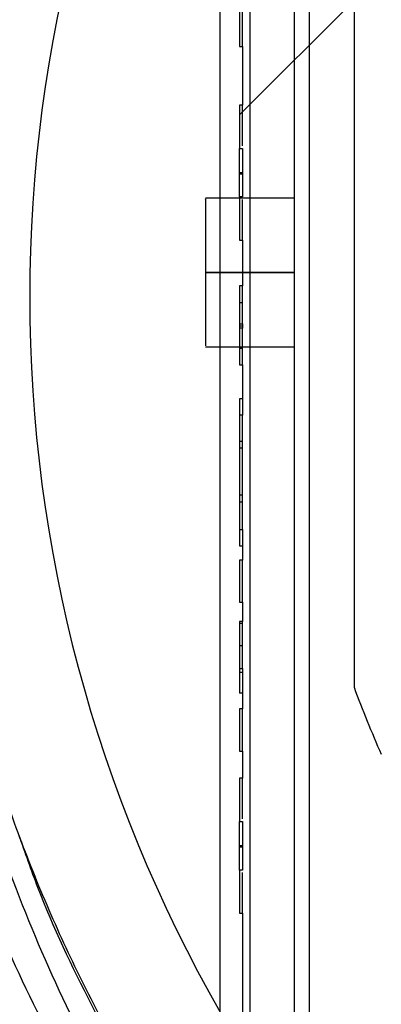
# Paper-space layout 'sales side' of a CAD drawing. Units: inches. Extents: x 0.1 to 10.4, y -0.5 to 7.5.
# Drawn here: x 2.6 to 2.6, y 5.8 to 5.8 of the extents above; entities that cross this region are included whole.
import ezdxf

# ---------------------------------------------------------------- set-up
doc = ezdxf.new("R2010")
doc.units = ezdxf.units.IN
doc.header["$MEASUREMENT"] = 0
pattern_1 = [(45, (-0.2171701971448172, -0.7389639373448056), (-0.08838834764831843, 0.08838834764831845), [])]

psp = doc.layouts.new('sales side')

# ---------------------------------------------------------------- hatches: boundary and pattern name
h = psp.add_hatch()
h.set_pattern_fill('ANSI31', color=256, style=0)
h.set_pattern_definition(pattern_1)
edge = h.paths.add_edge_path(flags=0)
edge.add_line((2.766031352335886, 5.721561067087252), (2.766031352335886, 5.724316972599064))
edge.add_line((2.766031352335886, 5.724316972599064), (2.782960486194155, 5.724316972599065))
edge.add_line((2.782960486194155, 5.724316972599065), (2.782960486194154, 5.74912012220536))
edge.add_line((2.782960486194154, 5.74912012220536), (2.785716391705964, 5.74912012220536))
edge.add_line((2.785716391705964, 5.74912012220536), (2.785716391705964, 5.788490200945514))
edge.add_line((2.785716391705964, 5.788490200945514), (2.782960486194154, 5.788490200945514))
edge.add_line((2.782960486194154, 5.788490200945514), (2.782960486194153, 5.843608311181735))
edge.add_line((2.782960486194153, 5.843608311181735), (2.785716391705964, 5.843608311181735))
edge.add_line((2.785716391705964, 5.843608311181735), (2.785716391705964, 5.88297838992189))
edge.add_line((2.785716391705964, 5.88297838992189), (2.782960486194153, 5.88297838992189))
edge.add_line((2.782960486194153, 5.88297838992189), (2.777931610259199, 5.940458704882521))
edge.add_line((2.777931610259199, 5.940458704882521), (2.760125840524863, 5.940458704882521))
edge.add_line((2.760125840524863, 5.940458704882521), (2.760125840524861, 5.943608232441573))
edge.add_line((2.760125840524861, 5.943608232441573), (2.750283320839836, 5.943608232441568))
edge.add_line((2.750283320839836, 5.943608232441568), (2.750283320839823, 5.933372090709297))
edge.add_line((2.750283320839823, 5.933372090709297), (2.616425053123276, 5.933372090709257))
edge.add_line((2.616425053123276, 5.933372090709257), (2.616425053123276, 5.943608232441566))
edge.add_line((2.616425053123276, 5.943608232441566), (2.598708517690215, 5.943608232441678))
edge.add_line((2.598708517690215, 5.943608232441678), (2.598708517690216, 5.923923271811764))
edge.add_line((2.598708517690216, 5.923923271811764), (2.614456549186276, 5.908175240315592))
edge.add_line((2.614456549186276, 5.908175240315592), (2.614456549186276, 5.879041382047882))
edge.add_line((2.614456549186276, 5.879041382047882), (2.622330564934311, 5.874495316936143))
edge.add_line((2.622330564934311, 5.874495316936143), (2.622330564934311, 5.859356342677793))
edge.add_line((2.622330564934311, 5.8593563426778), (2.614062848398877, 5.859356342677798))
edge.add_line((2.614062848398877, 5.859356342677793), (2.614062848398877, 5.859198766371603))
edge.add_line((2.614062848398877, 5.859198766371609), (2.613275446824139, 5.859198766371609))
edge.add_line((2.613275446824139, 5.859198766371609), (2.613275446824139, 5.843687078330715))
edge.add_line((2.613275446824139, 5.843687078330749), (2.610913242099802, 5.843687078330732))
edge.add_spline(control_points=[(2.610913242099802, 5.843687078330706), (2.609338438950229, 5.843687078330744), (2.609338438950197, 5.842112275181117)], knot_values=[0, 0, 0, 0.25, 0.25, 0.25], weights=[1, 0.7071067811913282, 0.9999999999952194], degree=2, periodic=0)
edge.add_line((2.609338438950198, 5.842112275181152), (2.609338438950197, 5.83345085785831))
edge.add_line((2.609338438950197, 5.83345085785831), (2.610519541312402, 5.833450857858303))
edge.add_line((2.610519541312402, 5.833450857858303), (2.610519541312404, 5.82634475437763))
edge.add_line((2.610519541312404, 5.82634475437763), (2.610362060997507, 5.82634475437763))
edge.add_line((2.610362060997507, 5.82634475437763), (2.610362060997507, 5.824485480838672))
edge.add_line((2.610362060997507, 5.824485480838672), (2.610519541312404, 5.824485480838677))
edge.add_line((2.610519541312404, 5.824485480838677), (2.610519541312402, 5.823715205059668))
edge.add_line((2.610519541312402, 5.823715205059668), (2.610362060997507, 5.823715205059668))
edge.add_line((2.610362060997507, 5.823715205059668), (2.610362060997507, 5.820887290277276))
edge.add_line((2.610362060997507, 5.820887290277276), (2.610519541312402, 5.820887290277276))
edge.add_line((2.610519541312402, 5.820887290277276), (2.610519541312404, 5.820116188022119))
edge.add_line((2.610519541312404, 5.820116188022119), (2.610362060997507, 5.820116188022119))
edge.add_line((2.610362060997507, 5.820116188022119), (2.610362060997507, 5.818256914483156))
edge.add_line((2.610362060997507, 5.818256914483156), (2.610519541312404, 5.818256914483156))
edge.add_line((2.610519541312404, 5.818256914483156), (2.6105195413124, 5.816999960375798))
edge.add_line((2.6105195413124, 5.816999960375798), (2.610362060997511, 5.81699996037581))
edge.add_line((2.610362060997511, 5.81699996037581), (2.610362060997509, 5.81470725048057))
edge.add_line((2.610362060997509, 5.81470725048057), (2.6105195413124, 5.814707250480575))
edge.add_line((2.6105195413124, 5.814707250480575), (2.610519541312402, 5.812131429131621))
edge.add_line((2.610519541312402, 5.812131429131621), (2.610362060997506, 5.812131429131621))
edge.add_line((2.610362060997506, 5.812131429131621), (2.610362060997509, 5.809841265602648))
edge.add_line((2.610362060997509, 5.809841265602648), (2.610519541312402, 5.809841265602637))
edge.add_line((2.610519541312402, 5.809841265602637), (2.610519541312405, 5.806729418541598))
edge.add_line((2.610519541312405, 5.806729418541598), (2.610362060997507, 5.806729418541598))
edge.add_line((2.610362060997507, 5.806729418541598), (2.610362060997507, 5.804498290294841))
edge.add_line((2.610362060997507, 5.804498290294841), (2.610519541312404, 5.804498290294841))
edge.add_line((2.610519541312404, 5.804498290294841), (2.610519541312402, 5.801382062648531))
edge.add_line((2.610519541312402, 5.801382062648531), (2.610362060997502, 5.801382062648548))
edge.add_line((2.610362060997502, 5.801382062648548), (2.610362060997501, 5.799089352753309))
edge.add_line((2.610362060997501, 5.799089352753309), (2.610519541312402, 5.799089352753309))
edge.add_line((2.610519541312402, 5.799089352753309), (2.610519541312402, 5.796513531404353))
edge.add_line((2.610519541312402, 5.796513531404353), (2.610362060997501, 5.796513531404343))
edge.add_line((2.610362060997501, 5.796513531404343), (2.610362060997502, 5.79422336787537))
edge.add_line((2.610362060997502, 5.79422336787537), (2.610519541312402, 5.79422336787537))
edge.add_line((2.610519541312402, 5.79422336787537), (2.610519541312404, 5.791797737128739))
edge.add_line((2.610519541312404, 5.791797737128739), (2.610362060997507, 5.791797737128734))
edge.add_line((2.610362060997507, 5.791797737128734), (2.610362060997507, 5.789782637618699))
edge.add_line((2.610362060997507, 5.789782637618699), (2.610519541312404, 5.789782637618664))
edge.add_line((2.610519541312404, 5.789782637618664), (2.610519541312404, 5.789560230841118))
edge.add_line((2.610519541312404, 5.789560230841118), (2.610362060997507, 5.789560230841118))
edge.add_line((2.610362060997507, 5.789560230841118), (2.610362060997507, 5.787604278130758))
edge.add_line((2.610362060997507, 5.787604278130758), (2.610519541312404, 5.78760427813073))
edge.add_line((2.610519541312404, 5.78760427813073), (2.610519541312404, 5.784946896883242))
edge.add_line((2.610519541312404, 5.784946896883242), (2.610362060997507, 5.784946896883237))
edge.add_line((2.610362060997507, 5.784946896883237), (2.610362060997507, 5.778884196357922))
edge.add_line((2.610362060997507, 5.778884196357922), (2.610519541312404, 5.778884196357893))
edge.add_line((2.610519541312404, 5.778884196357893), (2.610519541312404, 5.777259932949072))
edge.add_line((2.610519541312404, 5.777259932949072), (2.610362060997507, 5.777259932949049))
edge.add_line((2.610362060997507, 5.777259932949049), (2.610362060997507, 5.775028804702314))
edge.add_line((2.610362060997507, 5.775028804702314), (2.610519541312404, 5.775028804702314))
edge.add_line((2.610519541312404, 5.775028804702314), (2.610519541312402, 5.773997700038792))
edge.add_line((2.610519541312402, 5.773997700038792), (2.610362060997512, 5.773997700038797))
edge.add_line((2.610362060997512, 5.773997700038797), (2.610362060997512, 5.771507670479912))
edge.add_line((2.610362060997512, 5.771507670479912), (2.610519541312405, 5.771507670479902))
edge.add_line((2.610519541312405, 5.771507670479902), (2.610519541312405, 5.769358020408475))
edge.add_line((2.610519541312405, 5.769358020408475), (2.610362060997507, 5.769358020408481))
edge.add_line((2.610362060997507, 5.769358020408481), (2.610362060997507, 5.767126892161723))
edge.add_line((2.610362060997507, 5.767126892161723), (2.610519541312405, 5.76712689216173))
edge.add_line((2.610519541312405, 5.76712689216173), (2.610519541312402, 5.765684010700482))
edge.add_line((2.610519541312402, 5.765684010700482), (2.610362060997501, 5.765684010700471))
edge.add_line((2.610362060997501, 5.765684010700471), (2.610362060997501, 5.763391300805259))
edge.add_line((2.610362060997501, 5.763391300805259), (2.610519541312402, 5.763391300805259))
edge.add_line((2.610519541312402, 5.763391300805259), (2.610519541312401, 5.760815479456299))
edge.add_line((2.610519541312401, 5.760815479456299), (2.610362060997501, 5.760815479456293))
edge.add_line((2.610362060997501, 5.760815479456293), (2.610362060997502, 5.75852531592732))
edge.add_line((2.610362060997502, 5.75852531592732), (2.610519541312405, 5.75852531592732))
edge.add_line((2.610519541312405, 5.75852531592732), (2.610519541312404, 5.751561094078776))
edge.add_line((2.610519541312404, 5.751561094078776), (2.609338438950197, 5.751561094078771))
edge.add_line((2.609338438950197, 5.751561094078771), (2.609338438950197, 5.742899676755945))
edge.add_arc((2.610913242099803, 5.742899676755906), 0.001574803149605861, 179.9999999985781, 270.000000000017)
edge.add_line((2.610913242099803, 5.741324873606343), (2.613275446824141, 5.741324873606343))
edge.add_line((2.613275446824141, 5.741324873606309), (2.613275446824141, 5.725655609259287))
edge.add_line((2.613275446824141, 5.725655609259293), (2.614062848398879, 5.725655609259293))
edge.add_line((2.614062848398879, 5.725655609259293), (2.614062848398879, 5.725498074961262))
edge.add_line((2.614062848398879, 5.725498074961262), (2.624162446647966, 5.725498074961262))
edge.add_line((2.624162446647966, 5.725498074961262), (2.628236076745337, 5.724406549066408))
edge.add_line((2.628236076745337, 5.724406549066408), (2.628236076745337, 5.721561067087251))
edge.add_line((2.628236076745337, 5.721561067087251), (2.663669147611475, 5.721561067087251))
edge.add_line((2.663669147611475, 5.721561067087251), (2.663669147611475, 5.724316972599063))
edge.add_line((2.663669147611475, 5.724316972599063), (2.72666127359573, 5.724316972599064))
edge.add_line((2.72666127359573, 5.724316972599064), (2.72666127359573, 5.721561067087252))
edge.add_line((2.72666127359573, 5.721561067087252), (2.766031352335886, 5.721561067087252))
edge = h.paths.add_edge_path(flags=0)
edge.add_arc((2.675480171233517, 5.792427208819531), 0.01968503937007772, 0, 360)
edge = h.paths.add_edge_path(flags=0)
edge.add_line((2.643984108241395, 5.907144115232175), (2.643984108241395, 5.890852405669924))
edge.add_line((2.643984108241392, 5.890852405669903), (2.636110092493364, 5.890852405669919))
edge.add_arc((2.636110092493364, 5.894789413543936), 0.003937007874017276, 180, 270.00000000001296, ccw=False)
edge.add_line((2.63217308461935, 5.894789413543936), (2.632173084619351, 5.907556565265538))
edge.add_line((2.632173084619351, 5.907556565265538), (2.643984108241395, 5.907144115232175))
h = psp.add_hatch()
h.set_pattern_fill('ANSI31', color=256, style=0)
h.set_pattern_definition(pattern_1)
edge = h.paths.add_edge_path(flags=0)
edge.add_line((2.766031352335886, 5.721561067087252), (2.766031352335886, 5.724316972599064))
edge.add_line((2.766031352335886, 5.724316972599064), (2.782960486194155, 5.724316972599065))
edge.add_line((2.782960486194155, 5.724316972599065), (2.782960486194154, 5.74912012220536))
edge.add_line((2.782960486194154, 5.74912012220536), (2.785716391705964, 5.74912012220536))
edge.add_line((2.785716391705964, 5.74912012220536), (2.785716391705964, 5.788490200945514))
edge.add_line((2.785716391705964, 5.788490200945514), (2.782960486194154, 5.788490200945514))
edge.add_line((2.782960486194154, 5.788490200945514), (2.782960486194153, 5.843608311181735))
edge.add_line((2.782960486194153, 5.843608311181735), (2.785716391705964, 5.843608311181735))
edge.add_line((2.785716391705964, 5.843608311181735), (2.785716391705964, 5.88297838992189))
edge.add_line((2.785716391705964, 5.88297838992189), (2.782960486194153, 5.88297838992189))
edge.add_line((2.782960486194153, 5.88297838992189), (2.777931610259199, 5.940458704882521))
edge.add_line((2.777931610259199, 5.940458704882521), (2.760125840524863, 5.940458704882521))
edge.add_line((2.760125840524863, 5.940458704882521), (2.760125840524861, 5.943608232441573))
edge.add_line((2.760125840524861, 5.943608232441573), (2.750283320839836, 5.943608232441568))
edge.add_line((2.750283320839836, 5.943608232441568), (2.750283320839823, 5.933372090709297))
edge.add_line((2.750283320839823, 5.933372090709297), (2.616425053123276, 5.933372090709257))
edge.add_line((2.616425053123276, 5.933372090709257), (2.616425053123276, 5.943608232441566))
edge.add_line((2.616425053123276, 5.943608232441566), (2.598708517690215, 5.943608232441678))
edge.add_line((2.598708517690215, 5.943608232441678), (2.598708517690216, 5.923923271811764))
edge.add_line((2.598708517690216, 5.923923271811764), (2.614456549186276, 5.908175240315592))
edge.add_line((2.614456549186276, 5.908175240315592), (2.614456549186276, 5.879041382047882))
edge.add_line((2.614456549186276, 5.879041382047882), (2.622330564934311, 5.874495316936143))
edge.add_line((2.622330564934311, 5.874495316936143), (2.622330564934311, 5.859356342677793))
edge.add_line((2.622330564934311, 5.8593563426778), (2.614062848398877, 5.859356342677798))
edge.add_line((2.614062848398877, 5.859356342677793), (2.614062848398877, 5.859198766371603))
edge.add_line((2.614062848398877, 5.859198766371609), (2.613275446824139, 5.859198766371609))
edge.add_line((2.613275446824139, 5.859198766371609), (2.613275446824139, 5.843687078330715))
edge.add_line((2.613275446824139, 5.843687078330749), (2.610913242099802, 5.843687078330732))
edge.add_spline(control_points=[(2.610913242099802, 5.843687078330706), (2.609338438950229, 5.843687078330744), (2.609338438950197, 5.842112275181117)], knot_values=[0, 0, 0, 0.25, 0.25, 0.25], weights=[1, 0.7071067811913282, 0.9999999999952194], degree=2, periodic=0)
edge.add_line((2.609338438950198, 5.842112275181152), (2.609338438950197, 5.83345085785831))
edge.add_line((2.609338438950197, 5.83345085785831), (2.610519541312402, 5.833450857858303))
edge.add_line((2.610519541312402, 5.833450857858303), (2.610519541312404, 5.82634475437763))
edge.add_line((2.610519541312404, 5.82634475437763), (2.610362060997507, 5.82634475437763))
edge.add_line((2.610362060997507, 5.82634475437763), (2.610362060997507, 5.824485480838672))
edge.add_line((2.610362060997507, 5.824485480838672), (2.610519541312404, 5.824485480838677))
edge.add_line((2.610519541312404, 5.824485480838677), (2.610519541312402, 5.823715205059668))
edge.add_line((2.610519541312402, 5.823715205059668), (2.610362060997507, 5.823715205059668))
edge.add_line((2.610362060997507, 5.823715205059668), (2.610362060997507, 5.820887290277276))
edge.add_line((2.610362060997507, 5.820887290277276), (2.610519541312402, 5.820887290277276))
edge.add_line((2.610519541312402, 5.820887290277276), (2.610519541312404, 5.820116188022119))
edge.add_line((2.610519541312404, 5.820116188022119), (2.610362060997507, 5.820116188022119))
edge.add_line((2.610362060997507, 5.820116188022119), (2.610362060997507, 5.818256914483156))
edge.add_line((2.610362060997507, 5.818256914483156), (2.610519541312404, 5.818256914483156))
edge.add_line((2.610519541312404, 5.818256914483156), (2.6105195413124, 5.816999960375798))
edge.add_line((2.6105195413124, 5.816999960375798), (2.610362060997511, 5.81699996037581))
edge.add_line((2.610362060997511, 5.81699996037581), (2.61036206099751, 5.814707250480575))
edge.add_line((2.61036206099751, 5.814707250480575), (2.6105195413124, 5.814707250480575))
edge.add_line((2.6105195413124, 5.814707250480575), (2.610519541312402, 5.812131429131621))
edge.add_line((2.610519541312402, 5.812131429131621), (2.610362060997506, 5.812131429131621))
edge.add_line((2.610362060997506, 5.812131429131621), (2.610362060997511, 5.80984126560262))
edge.add_line((2.610362060997511, 5.80984126560262), (2.610519541312402, 5.809841265602637))
edge.add_line((2.610519541312402, 5.809841265602637), (2.610519541312405, 5.806729418541598))
edge.add_line((2.610519541312405, 5.806729418541598), (2.610362060997507, 5.806729418541598))
edge.add_line((2.610362060997507, 5.806729418541598), (2.610362060997507, 5.804498290294841))
edge.add_line((2.610362060997507, 5.804498290294841), (2.610519541312404, 5.804498290294841))
edge.add_line((2.610519541312404, 5.804498290294841), (2.610519541312402, 5.801382062648531))
edge.add_line((2.610519541312402, 5.801382062648531), (2.610362060997507, 5.801382062648531))
edge.add_line((2.610362060997507, 5.801382062648531), (2.610362060997501, 5.799089352753309))
edge.add_line((2.610362060997501, 5.799089352753309), (2.610519541312402, 5.799089352753309))
edge.add_line((2.610519541312402, 5.799089352753309), (2.610519541312402, 5.796513531404353))
edge.add_line((2.610519541312402, 5.796513531404353), (2.610362060997501, 5.796513531404343))
edge.add_line((2.610362060997501, 5.796513531404343), (2.610362060997501, 5.79422336787537))
edge.add_line((2.610362060997501, 5.79422336787537), (2.610519541312402, 5.79422336787537))
edge.add_line((2.610519541312402, 5.79422336787537), (2.610519541312404, 5.791797737128739))
edge.add_line((2.610519541312404, 5.791797737128739), (2.610362060997507, 5.791797737128734))
edge.add_line((2.610362060997507, 5.791797737128734), (2.610362060997507, 5.789782637618699))
edge.add_line((2.610362060997507, 5.789782637618699), (2.610519541312404, 5.789782637618664))
edge.add_line((2.610519541312404, 5.789782637618664), (2.610519541312404, 5.789560230841118))
edge.add_line((2.610519541312404, 5.789560230841118), (2.610362060997507, 5.789560230841118))
edge.add_line((2.610362060997507, 5.789560230841118), (2.610362060997507, 5.787604278130758))
edge.add_line((2.610362060997507, 5.787604278130758), (2.610519541312404, 5.78760427813073))
edge.add_line((2.610519541312404, 5.78760427813073), (2.610519541312404, 5.784946896883242))
edge.add_line((2.610519541312404, 5.784946896883242), (2.610362060997507, 5.784946896883237))
edge.add_line((2.610362060997507, 5.784946896883237), (2.610362060997507, 5.778884196357922))
edge.add_line((2.610362060997507, 5.778884196357922), (2.610519541312404, 5.778884196357893))
edge.add_line((2.610519541312404, 5.778884196357893), (2.610519541312404, 5.777259932949072))
edge.add_line((2.610519541312404, 5.777259932949072), (2.610362060997507, 5.777259932949049))
edge.add_line((2.610362060997507, 5.777259932949049), (2.610362060997507, 5.775028804702314))
edge.add_line((2.610362060997507, 5.775028804702314), (2.610519541312404, 5.775028804702314))
edge.add_line((2.610519541312404, 5.775028804702314), (2.610519541312402, 5.773997700038792))
edge.add_line((2.610519541312402, 5.773997700038792), (2.610362060997512, 5.773997700038797))
edge.add_line((2.610362060997512, 5.773997700038797), (2.610362060997512, 5.771507670479912))
edge.add_line((2.610362060997512, 5.771507670479912), (2.610519541312405, 5.771507670479902))
edge.add_line((2.610519541312405, 5.771507670479902), (2.610519541312405, 5.769358020408475))
edge.add_line((2.610519541312405, 5.769358020408475), (2.610362060997507, 5.769358020408481))
edge.add_line((2.610362060997507, 5.769358020408481), (2.610362060997507, 5.767126892161723))
edge.add_line((2.610362060997507, 5.767126892161723), (2.610519541312405, 5.76712689216173))
edge.add_line((2.610519541312405, 5.76712689216173), (2.610519541312402, 5.765684010700482))
edge.add_line((2.610519541312402, 5.765684010700482), (2.610362060997501, 5.765684010700471))
edge.add_line((2.610362060997501, 5.765684010700471), (2.610362060997501, 5.763391300805259))
edge.add_line((2.610362060997501, 5.763391300805259), (2.610519541312402, 5.763391300805259))
edge.add_line((2.610519541312402, 5.763391300805259), (2.610519541312402, 5.760815479456299))
edge.add_line((2.610519541312402, 5.760815479456299), (2.610362060997502, 5.760815479456293))
edge.add_line((2.610362060997502, 5.760815479456293), (2.610362060997501, 5.75852531592732))
edge.add_line((2.610362060997501, 5.75852531592732), (2.610519541312405, 5.75852531592732))
edge.add_line((2.610519541312405, 5.75852531592732), (2.610519541312404, 5.751561094078776))
edge.add_line((2.610519541312404, 5.751561094078776), (2.609338438950197, 5.751561094078771))
edge.add_line((2.609338438950197, 5.751561094078771), (2.609338438950197, 5.742899676755945))
edge.add_arc((2.610913242099803, 5.742899676755906), 0.001574803149605861, 179.9999999985781, 270.000000000017)
edge.add_line((2.610913242099803, 5.741324873606343), (2.613275446824141, 5.741324873606343))
edge.add_line((2.613275446824141, 5.741324873606309), (2.613275446824141, 5.725655609259287))
edge.add_line((2.613275446824141, 5.725655609259293), (2.614062848398879, 5.725655609259293))
edge.add_line((2.614062848398879, 5.725655609259293), (2.614062848398879, 5.725498074961262))
edge.add_line((2.614062848398879, 5.725498074961262), (2.624162446647966, 5.725498074961262))
edge.add_line((2.624162446647966, 5.725498074961262), (2.628236076745337, 5.724406549066408))
edge.add_line((2.628236076745337, 5.724406549066408), (2.628236076745337, 5.721561067087251))
edge.add_line((2.628236076745337, 5.721561067087251), (2.663669147611475, 5.721561067087251))
edge.add_line((2.663669147611475, 5.721561067087251), (2.663669147611475, 5.724316972599063))
edge.add_line((2.663669147611475, 5.724316972599063), (2.72666127359573, 5.724316972599064))
edge.add_line((2.72666127359573, 5.724316972599064), (2.72666127359573, 5.721561067087252))
edge.add_line((2.72666127359573, 5.721561067087252), (2.766031352335886, 5.721561067087252))
edge = h.paths.add_edge_path(flags=0)
edge.add_arc((2.675480171233517, 5.792427208819531), 0.01968503937007772, 0, 360)
edge = h.paths.add_edge_path(flags=0)
edge.add_line((2.643984108241395, 5.907144115232175), (2.643984108241395, 5.890852405669924))
edge.add_line((2.643984108241392, 5.890852405669903), (2.636110092493364, 5.890852405669919))
edge.add_arc((2.636110092493364, 5.894789413543936), 0.003937007874017276, 180, 270.00000000001296, ccw=False)
edge.add_line((2.63217308461935, 5.894789413543936), (2.632173084619351, 5.907556565265538))
edge.add_line((2.632173084619351, 5.907556565265538), (2.643984108241395, 5.907144115232175))

# ---------------------------------------------------------------- linework, layer by layer
for p, q in [((2.614062848398881, 5.726733974375846), (2.614062848398879, 5.857760690588565)), ((2.610913242099806, 5.745261881480321), (2.610913242099806, 5.839750070456696)), ((2.613275446824141, 5.745261881480321), (2.613275446824141, 5.839750070456698)), ((2.609338438950201, 5.751561094078776), (2.6093384389502, 5.833450857858303)), ((2.616425053123289, 5.814347540956628), (2.616425053123289, 5.770506876682371)), ((2.61036206099751, 5.806729418541598), (2.61036206099751, 5.80449829029484)), ((2.610519541312454, 5.80449829029484), (2.610519541312454, 5.806729418541598)), ((2.61036206099751, 5.80449829029484), (2.610519541312406, 5.80449829029484)), ((2.610519541312406, 5.80449829029484), (2.610519541312404, 5.801382062648531)), ((2.610519541312404, 5.801382062648531), (2.61036206099751, 5.801382062648531)), ((2.61036206099751, 5.801382062648531), (2.610362060997503, 5.799089352753308)), ((2.610362060997503, 5.799089352753308), (2.610519541312404, 5.799089352753308)), ((2.610519541312404, 5.799089352753308), (2.610519541312404, 5.796513531404353)), ((2.610519541312407, 5.797802000439678), (2.610362060997506, 5.797802000439678)), ((2.610519541312407, 5.797729372567063), (2.61036206099751, 5.797729372567063)), ((2.609338438950201, 5.796442983842529), (2.608551037375396, 5.796442983842529)), ((2.609338438950201, 5.796442983842529), (2.608551037375396, 5.796442983842529)), ((2.613275446824037, 5.796442983842529), (2.609338438950201, 5.796442983842529)), ((2.613275446824037, 5.796442983842529), (2.609338438950201, 5.796442983842529)), ((2.610519541312404, 5.796513531404353), (2.610362060997503, 5.796513531404341)), ((2.610362060997503, 5.796513531404341), (2.610362060997503, 5.794223367875369)), ((2.610362060997503, 5.794223367875369), (2.610519541312404, 5.794223367875369)), ((2.610519541312404, 5.794223367875369), (2.610519541312406, 5.791797737128738)), ((2.608551037375396, 5.792505975968512), (2.609338438950201, 5.792505975968512)), ((2.613275446824141, 5.792505975968506), (2.608551037375396, 5.792505975968506)), ((2.609338438950201, 5.792505975968512), (2.613275446824141, 5.792505975968512)), ((2.61036206099751, 5.791797737128733), (2.61036206099751, 5.789782637618699)), ((2.610519541312406, 5.791797737128738), (2.61036206099751, 5.791797737128733)), ((2.610519541312407, 5.790899447426292), (2.610519541312406, 5.791797737128738)), ((2.610519541312407, 5.790899447426292), (2.61036206099751, 5.790899447426292)), ((2.610519541312407, 5.789782637618664), (2.610519541312407, 5.790899447426292)), ((2.61036206099751, 5.789782637618699), (2.610519541312406, 5.789782637618664)), ((2.61036206099751, 5.789782637618699), (2.61036206099751, 5.789670583770411)), ((2.61036206099751, 5.789670583770411), (2.61036206099751, 5.789560230841116)), ((2.610519541312406, 5.789670583821627), (2.61036206099751, 5.789670583770411)), ((2.61036206099751, 5.789560230841116), (2.61036206099751, 5.787604278130758)), ((2.610519541312406, 5.789560230841116), (2.61036206099751, 5.789560230841116)), ((2.610519541312406, 5.789782637618664), (2.610519541312406, 5.789560230841116)), ((2.610519541312407, 5.788486749498004), (2.610519541312407, 5.789560230841116)), ((2.608551037375396, 5.788568968094494), (2.609338438950201, 5.788568968094494)), ((2.608551037375396, 5.788568968094494), (2.609338438950201, 5.788568968094494)), ((2.609338438950201, 5.788568968094494), (2.613275446824141, 5.788568968094505)), ((2.609338438950201, 5.788568968094494), (2.613275446824141, 5.788568968094505)), ((2.61036206099751, 5.788486749497999), (2.610519541312407, 5.788486749498004)), ((2.610519541312406, 5.78760427813073), (2.610519541312407, 5.788486749498004)), ((2.61036206099751, 5.787604278130758), (2.610519541312406, 5.78760427813073)), ((2.610519541312406, 5.78760427813073), (2.610519541312406, 5.784946896883242)), ((2.61036206099751, 5.785812591228284), (2.61036206099751, 5.784946896883237)), ((2.610519541312406, 5.785812591228284), (2.61036206099751, 5.785812591228284)), ((2.61036206099751, 5.784946896883237), (2.61036206099751, 5.778884196357921)), ((2.610519541312406, 5.784946896883242), (2.61036206099751, 5.784946896883237)), ((2.610519541312406, 5.783546601602671), (2.610519541312406, 5.784946896883242)), ((2.610519541312406, 5.783546601602671), (2.61036206099751, 5.783546601602671)), ((2.610519541312407, 5.783184914797044), (2.610519541312406, 5.783546601602671)), ((2.610519541312407, 5.783184914797044), (2.61036206099751, 5.783184914797044)), ((2.610519541312407, 5.780692326208879), (2.610519541312407, 5.783184914797044)), ((2.610519541312407, 5.780692326208879), (2.61036206099751, 5.780692326208879)), ((2.610519541312407, 5.780330639403262), (2.610519541312407, 5.780692326208879)), ((2.610519541312407, 5.780330639403262), (2.61036206099751, 5.780330639403257)), ((2.610519541312407, 5.778884196357893), (2.610519541312407, 5.780330639403262)), ((2.61036206099751, 5.778884196357921), (2.610519541312406, 5.778884196357893)), ((2.61036206099751, 5.778884196357921), (2.61036206099751, 5.778003642364645)), ((2.610519541312406, 5.778884196357893), (2.610519541312406, 5.777259932949072)), ((2.61036206099751, 5.778003642364645), (2.610519541312407, 5.778003642364645)), ((2.61036206099751, 5.777259932949049), (2.61036206099751, 5.775028804702314)), ((2.610519541312406, 5.777259932949072), (2.61036206099751, 5.777259932949049)), ((2.610519541312406, 5.775028804702314), (2.610519541312406, 5.777259932949072)), ((2.61036206099751, 5.775028804702314), (2.610519541312406, 5.775028804702314)), ((2.610519541312406, 5.775028804702314), (2.610519541312404, 5.773997700038791)), ((2.610362060997514, 5.773997700038796), (2.610362060997514, 5.771507670479912)), ((2.610519541312404, 5.773997700038791), (2.610362060997514, 5.773997700038796)), ((2.610519541312407, 5.773888547102239), (2.610362060997511, 5.773888547102233)), ((2.610519541312407, 5.773888547102239), (2.610519541312404, 5.773997700038791)), ((2.610519541312407, 5.773888547102239), (2.610519541312404, 5.773997700038791)), ((2.610519541312407, 5.772711975565867), (2.610519541312407, 5.773888547102239)), ((2.610519541312407, 5.772711975565867), (2.61036206099751, 5.772711975565867)), ((2.610519541312407, 5.7715076704799), (2.610519541312407, 5.772711975565867)), ((2.610362060997514, 5.771507670479912), (2.610519541312407, 5.7715076704799)), ((2.610362060997514, 5.771507670479912), (2.610362060997514, 5.771300089722225)), ((2.610362060997514, 5.771507670479912), (2.610362060997514, 5.771300089722225)), ((2.610519541312406, 5.77130008972222), (2.610362060997511, 5.771300089722225)), ((2.610362060997511, 5.771300089722225), (2.61036206099751, 5.770194693501017)), ((2.610519541312407, 5.7715076704799), (2.610519541312407, 5.769358020408475)), ((2.610519541312407, 5.770194693501017), (2.61036206099751, 5.770194693501017)), ((2.61036206099751, 5.769358020408481), (2.61036206099751, 5.767126892161723)), ((2.610519541312407, 5.769358020408475), (2.61036206099751, 5.769358020408481)), ((2.610519541312454, 5.767126892161729), (2.610519541312454, 5.769358020408475)), ((2.61036206099751, 5.767126892161723), (2.610519541312407, 5.767126892161729)), ((2.610519541312407, 5.767126892161729), (2.610519541312404, 5.765684010700482)), ((2.610519541312404, 5.765684010700482), (2.610362060997503, 5.76568401070047)), ((2.610362060997503, 5.76568401070047), (2.610362060997503, 5.763391300805258)), ((2.610362060997503, 5.763391300805258), (2.610519541312404, 5.763391300805258)), ((2.610519541312404, 5.763391300805258), (2.610519541312404, 5.760815479456299)), ((2.610519541312407, 5.762103948491628), (2.610362060997506, 5.762103948491628)), ((2.610519541312407, 5.762031320619007), (2.61036206099751, 5.762031320619007)), ((2.610519541312404, 5.760815479456299), (2.610362060997504, 5.760815479456292)), ((2.610362060997504, 5.760815479456292), (2.610362060997503, 5.75852531592732)), ((2.610362060997503, 5.75852531592732), (2.610519541312407, 5.75852531592732)), ((2.610519541312407, 5.75852531592732), (2.610519541312406, 5.751561094078776))]:
    psp.add_line(p, q)
for centre, radius, start, end in [((2.675509687451179, 5.791206741114352), 0.07627344632478465, 298.720629290762, 150.1755024261937), ((2.675509687451179, 5.791206741114352), 0.07627344632478472, 150.1755024261937, 180.0000000000015), ((2.675509687451179, 5.791206741114352), 0.07627344632478515, 180.0000000000015, 209.8244975738085), ((2.675480171233583, 5.79242720881948), 0.06299212598429951, 200.3641348062856, 203.853388514579)]:
    psp.add_arc(centre, radius, start, end)
for points, knots in [([(2.612071095891412, 5.735025661007914), (2.610926794481998, 5.736327853298685), (2.608180175330085, 5.739453451376144), (2.604434307645911, 5.744792577962968), (2.600770373831327, 5.750928311771847), (2.597662314711787, 5.757329348956028), (2.59507135898507, 5.764037270396098), (2.593063718190192, 5.770935304443838), (2.591654215931403, 5.777945397702236), (2.590835679785549, 5.785014488320456), (2.590612715925593, 5.792196190258395), (2.591000883513154, 5.799354722589049), (2.591986241526815, 5.806420878237674), (2.593551378609436, 5.813363945136649), (2.59572147178701, 5.820232587023069), (2.598465757563432, 5.826874605872601), (2.601731873440376, 5.833219538110647), (2.605520582098469, 5.839241130354789), (2.609354230176584, 5.844452488143163), (2.612131322457381, 5.847468281987348), (2.613275446824141, 5.848710748161812)], [0, 0, 0, 0, 0.0416888302364896, 0.100063967942611, 0.1565926229829312, 0.2135164505109726, 0.27105224119521, 0.3294262546161376, 0.3861699863277019, 0.4429137209293918, 0.5004676998107628, 0.5588605044467606, 0.6152097318647275, 0.6719502093903962, 0.729924737262579, 0.7883257177987687, 0.8446722291366017, 0.9014100669945319, 0.9593822843234994, 1, 1, 1, 1]), ([(2.612071095891412, 5.735025661007914), (2.610926794481998, 5.736327853298685), (2.608180175330085, 5.739453451376144), (2.604434307645911, 5.744792577962968), (2.600770373831327, 5.750928311771847), (2.597662314711787, 5.757329348956028), (2.59507135898507, 5.764037270396098), (2.593063718190192, 5.770935304443838), (2.591654215931403, 5.777945397702236), (2.590835679785549, 5.785014488320456), (2.590612715925593, 5.792196190258395), (2.591000883513154, 5.799354722589049), (2.591986241526815, 5.806420878237674), (2.593551378609436, 5.813363945136649), (2.59572147178701, 5.820232587023069), (2.598465757563432, 5.826874605872601), (2.601731873440376, 5.833219538110647), (2.605520582098469, 5.839241130354789), (2.609354230176584, 5.844452488143163), (2.612131322457381, 5.847468281987348), (2.613275446824141, 5.848710748161812)], [0, 0, 0, 0, 0.0416888302364896, 0.100063967942611, 0.1565926229829312, 0.2135164505109726, 0.27105224119521, 0.3294262546161376, 0.3861699863277019, 0.4429137209293918, 0.5004676998107628, 0.5588605044467606, 0.6152097318647275, 0.6719502093903962, 0.729924737262579, 0.7883257177987687, 0.8446722291366017, 0.9014100669945319, 0.9593822843234994, 1, 1, 1, 1]), ([(2.675509687451179, 5.709273350556322), (2.673945584372648, 5.709297710645841), (2.671754087257982, 5.709331842070187), (2.66852770009194, 5.709559305503958), (2.665787432962504, 5.709830484273323), (2.662529482075024, 5.710283931140182), (2.659123400702128, 5.710900802989419), (2.655578722981519, 5.711703578786534), (2.651952751320295, 5.712698899234899), (2.648282276287224, 5.713892672632015), (2.644597986750483, 5.715288111378697), (2.640925480660976, 5.716886665386876), (2.63728688919459, 5.718688269389331), (2.633701833937363, 5.7206915767401), (2.63018806250177, 5.722894112583679), (2.626761869544083, 5.725292389174426), (2.623438378335516, 5.727881993013398), (2.620231729893334, 5.730657654144871), (2.617155209785994, 5.733613303290563), (2.614221332303447, 5.736742120897765), (2.611441895082178, 5.740036580787387), (2.608828013064601, 5.743488490273093), (2.606390137919731, 5.747089028049089), (2.604138067241072, 5.750828780755641), (2.602080946601548, 5.754697778866829), (2.600227266720543, 5.758685532349443), (2.598584857412116, 5.76278106640709), (2.597160879582808, 5.766972957516365), (2.595961816258971, 5.771249369890875), (2.594993463424273, 5.775598092445841), (2.594260921301113, 5.780006576293626), (2.593768586618354, 5.784461972758399), (2.593520146339202, 5.788951171872537), (2.593518573285299, 5.793460841290673), (2.59376612411557, 5.79797746544642), (2.594264339992455, 5.802487385122445), (2.5950140508816, 5.80697683672768), (2.596015382479649, 5.811431992712407), (2.59726777243433, 5.815838997215846), (2.598769974367224, 5.820184017706182), (2.600520135072646, 5.82445323425965), (2.602515630843107, 5.828633059012549), (2.60475385030546, 5.832709486305365), (2.607229477907487, 5.836670699858129), (2.609944995869761, 5.840497435081807), (2.612745477327302, 5.844039817987488), (2.614739496122536, 5.846212734621105), (2.615670818326072, 5.847227612470883)], [0, 0, 0, 0, 0.02463560753708032, 0.03451745832905954, 0.0509440961018729, 0.06800640131325152, 0.08632222119272016, 0.1054589834551988, 0.1252434126323183, 0.1455372682057015, 0.1662422948080317, 0.1872858031437944, 0.2086130378820042, 0.2301819747108379, 0.251959823630765, 0.2739206235985215, 0.2960435561581461, 0.3183117414972656, 0.340711364214155, 0.3632310286095157, 0.3858612765554599, 0.4085942224989408, 0.4314232741135915, 0.4543429166347586, 0.4773485451592607, 0.5004363337892137, 0.5236031333648898, 0.5468463918818895, 0.5701640932546981, 0.5935547112661755, 0.6170171764175362, 0.6405508542391318, 0.6641555340051082, 0.6878314275631628, 0.7115791782913056, 0.7353998798807271, 0.7592951099548766, 0.7832669747788387, 0.8073181715793528, 0.8314520717499527, 0.8556728305068948, 0.8799855313418138, 0.9043963769636393, 0.9289129438135756, 0.9535445256025126, 0.9783026043256662, 1, 1, 1, 1]), ([(2.675509687451179, 5.709273350556322), (2.673945584372648, 5.709297710645841), (2.671754087257982, 5.709331842070187), (2.66852770009194, 5.709559305503958), (2.665787432962504, 5.709830484273323), (2.662529482075024, 5.710283931140182), (2.659123400702128, 5.710900802989419), (2.655578722981519, 5.711703578786534), (2.651952751320295, 5.712698899234899), (2.648282276287224, 5.713892672632015), (2.644597986750483, 5.715288111378697), (2.640925480660976, 5.716886665386876), (2.63728688919459, 5.718688269389331), (2.633701833937363, 5.7206915767401), (2.63018806250177, 5.722894112583679), (2.626761869544083, 5.725292389174426), (2.623438378335516, 5.727881993013398), (2.620231729893334, 5.730657654144871), (2.617155209785994, 5.733613303290563), (2.614221332303447, 5.736742120897765), (2.611441895082178, 5.740036580787387), (2.608828013064601, 5.743488490273093), (2.606390137919731, 5.747089028049089), (2.604138067241072, 5.750828780755641), (2.602080946601548, 5.754697778866829), (2.600227266720543, 5.758685532349443), (2.598584857412116, 5.76278106640709), (2.597160879582808, 5.766972957516365), (2.595961816258971, 5.771249369890875), (2.594993463424273, 5.775598092445841), (2.594260921301113, 5.780006576293626), (2.593768586618354, 5.784461972758399), (2.593520146339202, 5.788951171872537), (2.593518573285299, 5.793460841290673), (2.59376612411557, 5.79797746544642), (2.594264339992455, 5.802487385122445), (2.5950140508816, 5.80697683672768), (2.596015382479649, 5.811431992712407), (2.59726777243433, 5.815838997215846), (2.598769974367224, 5.820184017706182), (2.600520135072646, 5.82445323425965), (2.602515630843107, 5.828633059012549), (2.60475385030546, 5.832709486305365), (2.607229477907487, 5.836670699858129), (2.609944995869761, 5.840497435081807), (2.612745477327302, 5.844039817987488), (2.614739496122536, 5.846212734621105), (2.615670818326072, 5.847227612470883)], [0, 0, 0, 0, 0.02463560753708032, 0.03451745832905954, 0.0509440961018729, 0.06800640131325152, 0.08632222119272016, 0.1054589834551988, 0.1252434126323183, 0.1455372682057015, 0.1662422948080317, 0.1872858031437944, 0.2086130378820042, 0.2301819747108379, 0.251959823630765, 0.2739206235985215, 0.2960435561581461, 0.3183117414972656, 0.340711364214155, 0.3632310286095157, 0.3858612765554599, 0.4085942224989408, 0.4314232741135915, 0.4543429166347586, 0.4773485451592607, 0.5004363337892137, 0.5236031333648898, 0.5468463918818895, 0.5701640932546981, 0.5935547112661755, 0.6170171764175362, 0.6405508542391318, 0.6641555340051082, 0.6878314275631628, 0.7115791782913056, 0.7353998798807271, 0.7592951099548766, 0.7832669747788387, 0.8073181715793528, 0.8314520717499527, 0.8556728305068948, 0.8799855313418138, 0.9043963769636393, 0.9289129438135756, 0.9535445256025126, 0.9783026043256662, 1, 1, 1, 1]), ([(2.608551037375395, 5.838587071195312), (2.607513956836531, 5.837113471015789), (2.605118395115849, 5.833709588627323), (2.601991218531868, 5.828049889069856), (2.599080398098949, 5.821721772188396), (2.596718385022756, 5.815166287603171), (2.594886823908237, 5.808359107706544), (2.593638722974411, 5.801419123497306), (2.592977899375981, 5.794431964380268), (2.592896239585621, 5.78741332239934), (2.593407347348748, 5.780329421131595), (2.594516066485528, 5.773311790440036), (2.596199786209566, 5.766442927755938), (2.598443965506555, 5.759734241235072), (2.601276676375806, 5.753162592605708), (2.604643686191422, 5.746836127054213), (2.608557884592618, 5.740880097621917), (2.611446034895756, 5.736917909896063), (2.613159826149475, 5.73504718976641), (2.613275446824143, 5.734920981908228)], [0, 0, 0, 0, 0.04833547363872062, 0.1116505479188634, 0.1731802976637661, 0.2351327293549434, 0.2984130130843771, 0.3621498983890405, 0.4241402816018667, 0.486556350421914, 0.5503094450924451, 0.6145221608320561, 0.6769965584990597, 0.7398993772123104, 0.8041460738547612, 0.868853837791663, 0.931916085237206, 0.9954067287122562, 1, 1, 1, 1]), ([(2.608551037375395, 5.838587071195312), (2.607513956836531, 5.837113471015789), (2.605118395115849, 5.833709588627323), (2.601991218531868, 5.828049889069856), (2.599080398098949, 5.821721772188396), (2.596718385022756, 5.815166287603171), (2.594886823908237, 5.808359107706544), (2.593638722974411, 5.801419123497306), (2.592977899375981, 5.794431964380268), (2.592896239585621, 5.78741332239934), (2.593407347348748, 5.780329421131595), (2.594516066485528, 5.773311790440036), (2.596199786209566, 5.766442927755938), (2.598443965506555, 5.759734241235072), (2.601276676375806, 5.753162592605708), (2.604643686191422, 5.746836127054213), (2.608557884592618, 5.740880097621917), (2.611446034895756, 5.736917909896063), (2.613159826149475, 5.73504718976641), (2.613275446824143, 5.734920981908228)], [0, 0, 0, 0, 0.04833547363872062, 0.1116505479188634, 0.1731802976637661, 0.2351327293549434, 0.2984130130843771, 0.3621498983890405, 0.4241402816018667, 0.486556350421914, 0.5503094450924451, 0.6145221608320561, 0.6769965584990597, 0.7398993772123104, 0.8041460738547612, 0.868853837791663, 0.931916085237206, 0.9954067287122562, 1, 1, 1, 1]), ([(2.610519541312407, 5.799227155902914), (2.610519541312408, 5.799252081783077), (2.610519541312414, 5.799604720940654), (2.610519541312405, 5.800224839077727), (2.610519541312409, 5.800810709800132), (2.610519541312404, 5.801193445543869), (2.610519541312404, 5.80131340464753), (2.610519541312404, 5.801382062648531)], [0, 0, 0, 0, 0.02314980179030765, 0.3275120696963628, 0.6320925414091721, 0.7894299816415802, 1, 1, 1, 1]), ([(2.610519541312407, 5.799227155902914), (2.610519541312407, 5.799252081783077), (2.610519541312406, 5.799604720940654), (2.610519541312409, 5.800224839077727), (2.610519541312409, 5.800810709800132), (2.610519541312404, 5.801193445543869), (2.610519541312404, 5.80131340464753), (2.610519541312404, 5.801382062648531)], [0, 0, 0, 0, 0.02314980179029832, 0.3275120696962309, 0.6320925414089176, 0.7894299816412623, 1, 1, 1, 1]), ([(2.610362060997506, 5.797802000439671), (2.610362060997506, 5.797907383572957), (2.610362060997509, 5.798172403393405), (2.610362060997502, 5.798575565775658), (2.610362060997506, 5.798912005138352), (2.610362060997503, 5.79903705285978), (2.610362060997503, 5.799089352753308)], [0, 0, 0, 0, 0.1980049896152573, 0.4979473010477002, 0.7900217420896648, 1, 1, 1, 1]), ([(2.610362060997506, 5.797802000439671), (2.610362060997506, 5.797907383572957), (2.610362060997509, 5.798172403393405), (2.610362060997502, 5.798575565775658), (2.610362060997506, 5.798912005138352), (2.610362060997503, 5.79903705285978), (2.610362060997503, 5.799089352753308)], [0, 0, 0, 0, 0.1980049896152573, 0.4979473010477002, 0.7900217420896648, 1, 1, 1, 1]), ([(2.610362060997503, 5.796513531404341), (2.610362060997504, 5.796546167071204), (2.610362060997506, 5.79663403764804), (2.610362060997501, 5.796876518024672), (2.610362060997506, 5.797282985047278), (2.610362060997505, 5.797609412081113), (2.610362060997505, 5.797802000439678)], [0, 0, 0, 0, 0.1467499411834658, 0.3951199170267773, 0.6431274060264721, 1, 1, 1, 1]), ([(2.610362060997503, 5.796513531404341), (2.610362060997504, 5.796546167071204), (2.610362060997506, 5.79663403764804), (2.610362060997501, 5.796876518024672), (2.610362060997506, 5.797282985047278), (2.610362060997505, 5.797609412081113), (2.610362060997505, 5.797802000439678)], [0, 0, 0, 0, 0.1467499411834658, 0.3951199170267773, 0.6431274060264721, 1, 1, 1, 1]), ([(2.608551037375396, 5.796392626145797), (2.608551037375396, 5.796406319073156), (2.608551037375396, 5.796459896791833), (2.608551037375392, 5.796093945051773), (2.608551037375396, 5.795332786297585), (2.608551037375399, 5.79422382265163), (2.608551037375392, 5.79322283467), (2.608551037375396, 5.79264407096703), (2.608551037375396, 5.792505975968517)], [0, 0, 0, 0, 0.07372450050286351, 0.2884694006080007, 0.5032143007121981, 0.7179592008170881, 0.9327041009248378, 1, 1, 1, 1]), ([(2.608551037375396, 5.796392626145797), (2.608551037375396, 5.796406319073156), (2.608551037375396, 5.796459896791833), (2.608551037375392, 5.796093945051773), (2.608551037375396, 5.795332786297585), (2.608551037375399, 5.79422382265163), (2.608551037375392, 5.79322283467), (2.608551037375396, 5.79264407096703), (2.608551037375396, 5.792505975968517)], [0, 0, 0, 0, 0.07372450050286351, 0.2884694006080007, 0.5032143007121981, 0.7179592008170881, 0.9327041009248378, 1, 1, 1, 1]), ([(2.610519541312404, 5.794223367875369), (2.610519541312405, 5.794249852715526), (2.61051954131241, 5.794365734730534), (2.610519541312407, 5.794747248003315), (2.610519541312404, 5.795403810702641), (2.610519541312408, 5.795963857751858), (2.610519541312409, 5.796252643911445), (2.610519541312407, 5.796375728254747)], [0, 0, 0, 0, 0.09437886856788125, 0.4129461759568505, 0.7319797294627547, 0.8857663433814553, 1, 1, 1, 1]), ([(2.610519541312404, 5.794223367875369), (2.610519541312405, 5.794249852715526), (2.61051954131241, 5.794365734730534), (2.610519541312407, 5.794747248003315), (2.610519541312404, 5.795403810702641), (2.610519541312408, 5.795963857751858), (2.610519541312409, 5.796252643911445), (2.610519541312407, 5.796375728254747)], [0, 0, 0, 0, 0.09437886856788125, 0.4129461759568505, 0.7319797294627547, 0.8857663433814553, 1, 1, 1, 1]), ([(2.608551037375396, 5.792505975968512), (2.608551037375396, 5.792063511821116), (2.608551037375396, 5.791178583526328), (2.608551037375398, 5.789996516029523), (2.608551037375396, 5.789114685037474), (2.608551037375398, 5.78861485937581), (2.608551037375398, 5.788618057929286), (2.608551037375396, 5.788619325791243)], [0, 0, 0, 0, 0.2147449001032636, 0.4294898002054817, 0.6442347003081248, 0.8589796004122967, 1, 1, 1, 1]), ([(2.608551037375396, 5.792505975968512), (2.608551037375396, 5.792063511821116), (2.608551037375396, 5.791178583526328), (2.608551037375398, 5.789996516029523), (2.608551037375396, 5.789114685037474), (2.608551037375398, 5.78861485937581), (2.608551037375398, 5.788618057929286), (2.608551037375396, 5.788619325791243)], [0, 0, 0, 0, 0.2147449001032636, 0.4294898002054817, 0.6442347003081248, 0.8589796004122967, 1, 1, 1, 1]), ([(2.610519541312404, 5.763529103954864), (2.610519541312404, 5.763552474270623), (2.610519541312407, 5.763903659484362), (2.610519541312404, 5.764523139971017), (2.610519541312402, 5.76510995550597), (2.610519541312407, 5.765494276656653), (2.610519541312406, 5.765614805388068), (2.610519541312404, 5.765684010700482)], [0, 0, 0, 0, 0.02170512389046604, 0.326162412681816, 0.630864045596555, 0.7880491336172963, 1, 1, 1, 1]), ([(2.610519541312404, 5.763529103954864), (2.610519541312404, 5.763552474270623), (2.610519541312407, 5.763903659484362), (2.610519541312404, 5.764523139971017), (2.610519541312402, 5.76510995550597), (2.610519541312407, 5.765494276656653), (2.610519541312406, 5.765614805388068), (2.610519541312404, 5.765684010700482)], [0, 0, 0, 0, 0.02170512389046604, 0.326162412681816, 0.630864045596555, 0.7880491336172963, 1, 1, 1, 1]), ([(2.610362060997506, 5.762103948491628), (2.610362060997507, 5.762209331624912), (2.610362060997509, 5.762474351445361), (2.610362060997502, 5.762877513827604), (2.610362060997507, 5.763213953190295), (2.610362060997503, 5.763339000911725), (2.610362060997503, 5.763391300805258)], [0, 0, 0, 0, 0.1980049896120684, 0.4979473010501881, 0.7900217420740594, 1, 1, 1, 1]), ([(2.610362060997506, 5.762103948491628), (2.610362060997507, 5.762209331624912), (2.610362060997509, 5.762474351445361), (2.610362060997502, 5.762877513827604), (2.610362060997507, 5.763213953190295), (2.610362060997503, 5.763339000911725), (2.610362060997503, 5.763391300805258)], [0, 0, 0, 0, 0.1980049896120684, 0.4979473010501881, 0.7900217420740594, 1, 1, 1, 1]), ([(2.609431530753876, 5.742441228919247), (2.608248757609693, 5.744116735334089), (2.605712428976791, 5.747709676986068), (2.602490058357397, 5.753572848328455), (2.600067136539548, 5.758654616219564), (2.598992285269969, 5.761747189732106), (2.598668441959717, 5.762678955151049)], [0, 0, 0, 0, 0.2672845580380118, 0.5731627244152707, 0.8713976527016699, 1, 1, 1, 1]), ([(2.609431530753876, 5.742441228919247), (2.608248757609693, 5.744116735334089), (2.605712428976791, 5.747709676986068), (2.602490058357397, 5.753572848328455), (2.600067136539548, 5.758654616219564), (2.598992285269969, 5.761747189732106), (2.598668441959717, 5.762678955151049)], [0, 0, 0, 0, 0.2672845580380118, 0.5731627244152707, 0.8713976527016699, 1, 1, 1, 1]), ([(2.610362060997504, 5.760815479456292), (2.610362060997503, 5.760848115123133), (2.610362060997505, 5.760935985699936), (2.610362060997509, 5.761178466076456), (2.610362060997503, 5.761584933099079), (2.610362060997504, 5.761911360132984), (2.610362060997506, 5.762103948491628)], [0, 0, 0, 0, 0.1467499410923141, 0.3951199169008607, 0.6431274058816545, 1, 1, 1, 1]), ([(2.610362060997503, 5.760815479456292), (2.610362060997504, 5.760848115123133), (2.610362060997505, 5.760935985699936), (2.61036206099751, 5.761178466076456), (2.610362060997503, 5.761584933099079), (2.610362060997504, 5.761911360132984), (2.610362060997505, 5.762103948491628)], [0, 0, 0, 0, 0.1467499410916495, 0.3951199169003896, 0.6431274058813765, 1, 1, 1, 1]), ([(2.610519541312407, 5.75852531592732), (2.610519541312406, 5.758551800767475), (2.610519541312404, 5.758667682782489), (2.610519541312409, 5.759049196055349), (2.610519541312406, 5.759705758754737), (2.610519541312409, 5.76026580580393), (2.610519541312409, 5.760554591963418), (2.610519541312409, 5.760677676306692)], [0, 0, 0, 0, 0.09437886856534336, 0.4129461759996136, 0.731979729553195, 0.8857663434056919, 1, 1, 1, 1]), ([(2.610519541312407, 5.75852531592732), (2.610519541312406, 5.758551800767475), (2.610519541312404, 5.758667682782489), (2.610519541312409, 5.759049196055349), (2.610519541312406, 5.759705758754737), (2.610519541312409, 5.76026580580393), (2.610519541312409, 5.760554591963418), (2.610519541312409, 5.760677676306692)], [0, 0, 0, 0, 0.09437886856534336, 0.4129461759996136, 0.731979729553195, 0.8857663434056919, 1, 1, 1, 1])]:
    psp.add_open_spline(points, degree=3, knots=knots)

doc.saveas('drawing.dxf')
